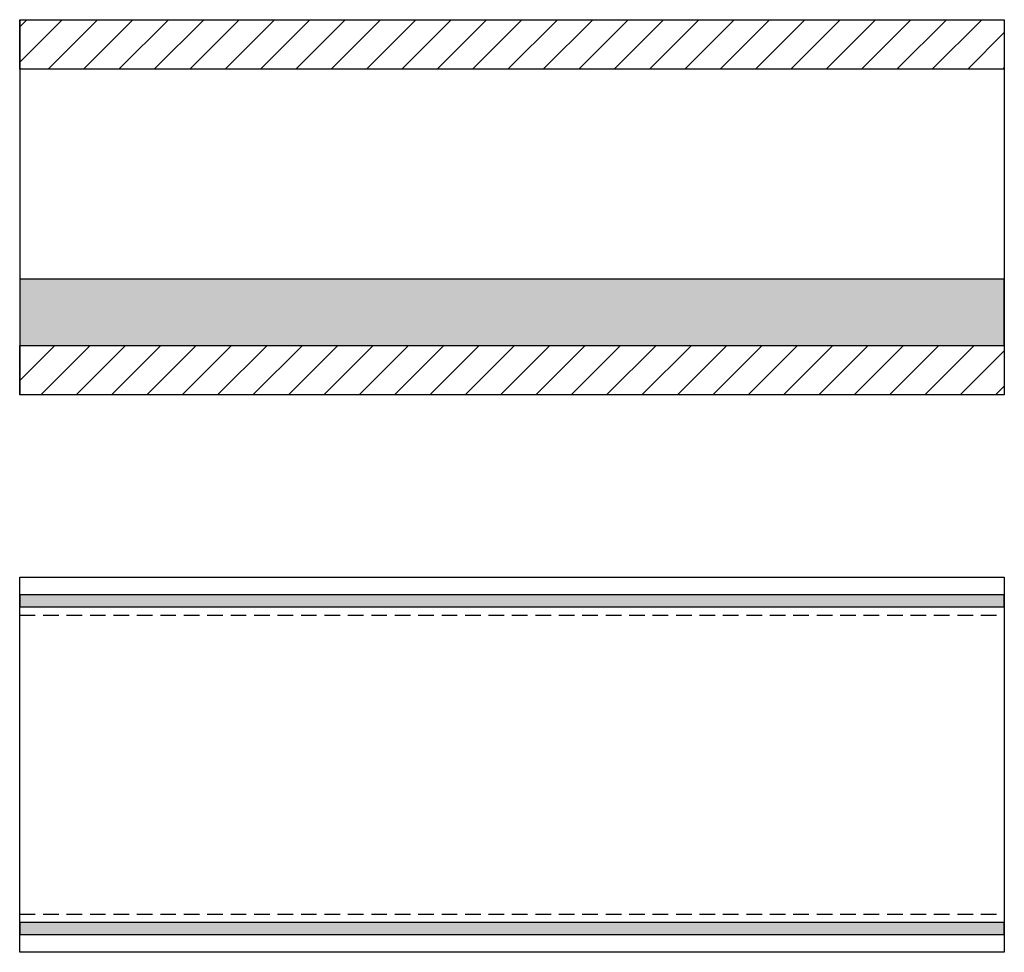
# Model space of a CAD drawing. Extents: x -47 to 1923, y -5297 to 27472.
# Drawn here: x 959 to 1746, y -856 to -110 of the extents above; entities that cross this region are included whole.
import ezdxf

# ---------------------------------------------------------------- set-up
doc = ezdxf.new("R2010")
doc.units = 0
doc.header["$LTSCALE"] = 10
doc.linetypes.add('HIDDEN', pattern=[1.875, 1.25, -0.625])
doc.layers.add('DETAIL_1', color=7, linetype='CONTINUOUS')
pattern_1 = [(45, (0, 0), (14.14214, -14.14214), [])]

msp = doc.modelspace()

# ---------------------------------------------------------------- hatches: boundary and pattern name
at = {"layer": 'DETAIL_1', "linetype": 'CONTINUOUS'}
h = msp.add_hatch(dxfattribs=at)
h.set_pattern_fill('ANSI31', color=9, scale=6.299252, style=0, pattern_type=2)
h.set_pattern_definition(pattern_1)
h.paths.add_polyline_path([(958.75, -149.8), (958.75, -110.3), (1746.25, -110.3), (1746.25, -149.8)])
h = msp.add_hatch(dxfattribs=at)
h.set_pattern_fill('AR-CONC', color=9, scale=0.157481, style=0, pattern_type=2)
h.set_pattern_definition([(50, (0, 0), (-25.12378, 2.19805), [2.62706, -28.89763]), (355, (0, 0), (-4.8601, 26.34736), [2.10165, -23.1181]), (100.4514, (2.094, -0.183), (-20.2637, -24.1493), [2.23265, -24.5592]), (46.1842, (0, 7.005), (-37.3827, 5.7977), [3.9406, -43.34644]), (96.6356, (3.115, 6.522), (-32.7388, -34.12085), [3.349, -36.8388]), (351.1842, (0, 7.005), (32.7388, 34.1209), [3.1525, -34.67716]), (21, (3.503, 5.254), (-20.90812, 14.1027), [2.62706, -28.89763]), (326, (3.503, 5.254), (8.5227, 25.40014), [2.10165, -23.1181]), (71.4514, (5.245, 4.08), (-29.43084, -11.2974), [2.23265, -24.5592]), (37.5, (0, 0), (0.425927, 11.660417), [0.025, -22.83788, 0.025, -23.46838, 0.025, -23.20567]), (7.5, (0, 0), (9.21465, 13.81523), [0.025, -13.38048, 0.025, -22.31247, 0.025, -8.84443]), (-32.5, (-7.811, 0), (18.698427, -0.79004), [0.025, -8.75686, 0.025, -27.3214, 0.025, -36.25339]), (-42.5, (-11.314, 0), (20.42751, 3.50642), [0.025, -11.38391, 0.025, -18.14421, 0.025, -25.74516])])
h.paths.add_polyline_path([(958.75, -370.8), (1746.25, -370.8), (1746.25, -317.8), (958.75, -317.8)])
h = msp.add_hatch(dxfattribs=at)
h.set_pattern_fill('ANSI31', color=9, scale=6.299252, style=0, pattern_type=2)
h.set_pattern_definition(pattern_1)
h.paths.add_polyline_path([(958.75, -410.3), (958.75, -370.8), (1746.25, -370.8), (1746.25, -410.3)])
for points in [[(958.75, -570.37), (958.75, -579.87), (1746.25, -579.87), (1746.25, -570.37)], [(958.75, -832.37), (958.75, -841.87), (1746.25, -841.87), (1746.25, -832.37)]]:
    msp.add_hatch(color=36, dxfattribs=at).paths.add_polyline_path(points)

# ---------------------------------------------------------------- linework, layer by layer
at = {"layer": 'DETAIL_1', "color": 36, "linetype": 'CONTINUOUS'}
for p, q in [((958.75, -110.3), (958.75, -410.3)), ((1746.25, -110.3), (1746.25, -410.3))]:
    msp.add_line(p, q, dxfattribs=at)
at = {"layer": 'DETAIL_1', "color": 9, "linetype": 'HIDDEN'}
for p, q in [((958.75, -586.62), (1746.25, -586.62)), ((958.75, -825.62), (1746.25, -825.62))]:
    msp.add_line(p, q, dxfattribs=at)
at = {"layer": 'DETAIL_1', "color": 36, "linetype": 'CONTINUOUS'}
for points in [[(958.75, -149.8), (958.75, -110.3), (1746.25, -110.3), (1746.25, -149.8)], [(958.75, -410.3), (958.75, -370.8), (1746.25, -370.8), (1746.25, -410.3)], [(958.75, -556.12), (1746.25, -556.12), (1746.25, -856.12), (958.75, -856.12)], [(958.75, -570.37), (958.75, -579.87), (1746.25, -579.87), (1746.25, -570.37)], [(958.75, -832.37), (958.75, -841.87), (1746.25, -841.87), (1746.25, -832.37)]]:
    msp.add_lwpolyline(points, close=True, dxfattribs=at)
at = {"layer": 'DETAIL_1', "color": 9, "linetype": 'CONTINUOUS'}
msp.add_lwpolyline([(958.75, -370.8), (1746.25, -370.8), (1746.25, -317.8), (958.75, -317.8)], close=True, dxfattribs=at)

doc.saveas('drawing.dxf')
